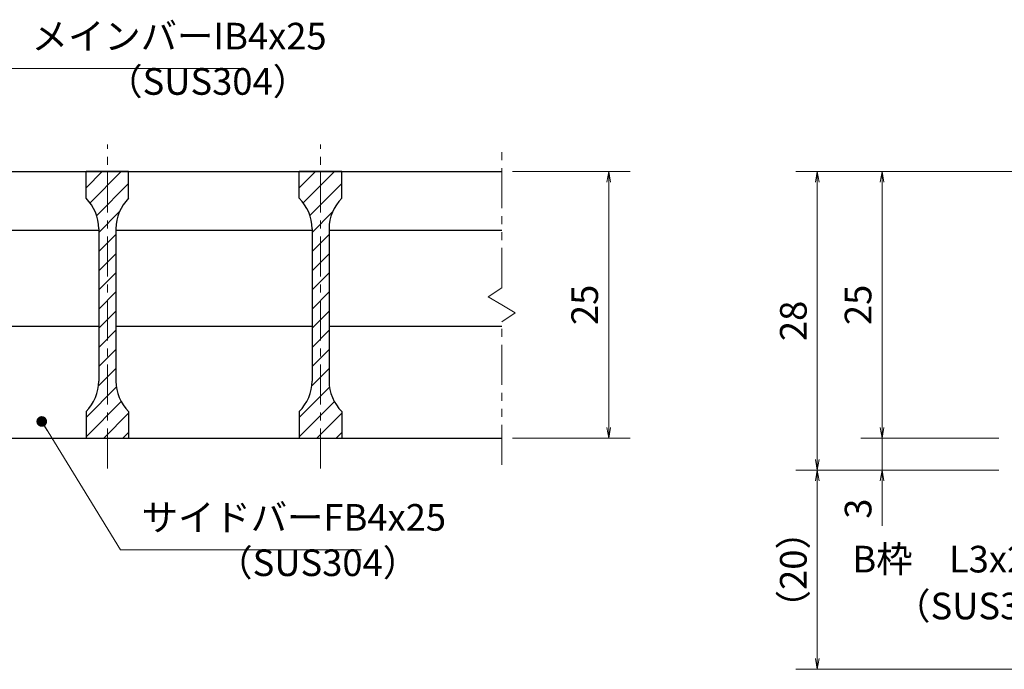
# Model space of a CAD drawing. Extents: x 0 to 2100, y 0 to 1485.
# Drawn here: x 716 to 1177, y 218 to 523 of the extents above; entities that cross this region are included whole.
import ezdxf

# ---------------------------------------------------------------- set-up
doc = ezdxf.new("R2010")
doc.units = 0
doc.header["$LTSCALE"] = 15
doc.header["$MEASUREMENT"] = 0
doc.linetypes.add('CENTER', pattern=[2, 1.25, -0.25, 0.25, -0.25])
doc.linetypes.add('PHANTOM', pattern=[2.5, 1.25, -0.25, 0.25, -0.25, 0.25, -0.25])
doc.layers.get('0').update_dxf_attribs({"color": 5, "linetype": 'CONTINUOUS'})
doc.layers.get('DEFPOINTS').update_dxf_attribs({"color": 250, "linetype": 'CONTINUOUS'})
for name, color, linetype, lineweight in [('ハッチング', 253, 'CONTINUOUS', 15), ('中心線', 6, 'CENTER', 18), ('寸法注釈', 30, 'CONTINUOUS', 18), ('想像線', 252, 'PHANTOM', 15), ('蓋', 5, 'CONTINUOUS', 25)]:
    doc.layers.add(name, color=color, linetype=linetype, lineweight=lineweight)
doc.styles.add('BIGFONT', font='romans.shx', dxfattribs={"width": 0.7336, "bigfont": 'extfont.shx'})
doc.styles.get("Standard").update_dxf_attribs({"font": 'ROMANS.SHX', "width": 0.8, "height": 12.5, "bigfont": 'EXTFONT.SHX'})
doc.dimstyles.get("Standard").update_dxf_attribs({"dimscale": 5, "dimtxt": 12.5, "dimasz": 2, "dimexe": 0.5, "dimexo": 0.5, "dimgap": 0.5, "dimtad": 3, "dimdec": 4, "dimdsep": 46, "dimtxsty": 'Standard', "dimblk1": 'OPEN', "dimblk2": 'OPEN', "dimsah": 1, "dimcen": 0, "dimclrd": 30, "dimclre": 30, "dimclrt": 256, "dimadec": 4, "dimazin": 2, "dimtfac": 1, "dimtdec": 4, "dimtmove": 0, "dimatfit": 3, "dimldrblk": 'OPEN', "dimfxl": 0, "dimtolj": 1, "dimlwd": -1, "dimlwe": -1, "dimarcsym": 0})

# ---------------------------------------------------------------- blocks, each defined once
blk = doc.blocks.new('_OPEN')
at = {"color": 0, "linetype": 'ByBlock'}
for p, q in [((-1, 0.167), (0, 0)), ((0, 0), (-1, -0.167)), ((0, 0), (-1, 0))]:
    blk.add_line(p, q, dxfattribs=at)
blk = doc.blocks.new('*D129')
at = {"layer": 'DEFPOINTS', "color": 0}
for p in [(1314.96, 451.83), (1120.11, 326.83), (1179.96, 326.83)]:
    blk.add_point(p, dxfattribs=at)
at = {"layer": '寸法注釈', "color": 30}
for p, q in [((1309.96, 451.83), (1110.11, 451.83)), ((1120.11, 446.83), (1120.11, 331.83)), ((1174.96, 326.83), (1110.11, 326.83))]:
    blk.add_line(p, q, dxfattribs=at)
at = {"layer": '寸法注釈', "color": 30, "xscale": 5, "yscale": 5, "zscale": 5}
for p, rotation in [((1120.11, 451.83), 90), ((1120.11, 326.83), 270)]:
    blk.add_blockref('_OPEN', p, dxfattribs=dict(at, rotation=rotation))
at = {"layer": '寸法注釈', "color": 7, "insert": (1108.86, 389.33), "char_height": 12.5, "attachment_point": 5, "rotation": 90, "style": 'BIGFONT'}
blk.add_mtext('\\A1;25', dxfattribs=at)
blk = doc.blocks.new('_Dot')
at = {"color": 0, "linetype": 'ByBlock', "lineweight": -2}
blk.add_line((-0.5, 0), (-1, 0), dxfattribs=at)
at = {"color": 0, "linetype": 'ByBlock', "const_width": 0.5}
blk.add_lwpolyline([(-0.25, 0, 1), (0.25, 0, 1)], format="xyb", close=True, dxfattribs=at)
blk = doc.blocks.new('*D130')
at = {"layer": 'DEFPOINTS', "color": 0}
for p in [(1314.96, 451.83), (1089.74, 311.83), (1179.96, 311.83)]:
    blk.add_point(p, dxfattribs=at)
at = {"layer": '寸法注釈', "color": 30}
for p, q in [((1309.96, 451.83), (1079.74, 451.83)), ((1089.74, 446.83), (1089.74, 316.83)), ((1174.96, 311.83), (1079.74, 311.83))]:
    blk.add_line(p, q, dxfattribs=at)
at = {"layer": '寸法注釈', "color": 30, "xscale": 5, "yscale": 5, "zscale": 5}
for p, rotation in [((1089.74, 451.83), 90), ((1089.74, 311.83), 270)]:
    blk.add_blockref('_OPEN', p, dxfattribs=dict(at, rotation=rotation))
at = {"layer": '寸法注釈', "color": 7, "insert": (1078.49, 381.83), "char_height": 12.5, "attachment_point": 5, "rotation": 90, "style": 'BIGFONT'}
blk.add_mtext('\\A1;28', dxfattribs=at)
blk = doc.blocks.new('*D131')
at = {"layer": 'DEFPOINTS', "color": 0}
for p in [(1089.74, 311.83), (1179.96, 311.83), (1418.35, 218.44)]:
    blk.add_point(p, dxfattribs=at)
at = {"layer": '寸法注釈', "color": 30}
for p, q in [((1174.96, 311.83), (1079.74, 311.83)), ((1089.74, 223.44), (1089.74, 306.83)), ((1413.35, 218.44), (1079.74, 218.44))]:
    blk.add_line(p, q, dxfattribs=at)
at = {"layer": '寸法注釈', "color": 30, "xscale": 5, "yscale": 5, "zscale": 5}
for p, rotation in [((1089.74, 311.83), 90), ((1089.74, 218.44), 270)]:
    blk.add_blockref('_OPEN', p, dxfattribs=dict(at, rotation=rotation))
at = {"layer": '寸法注釈', "color": 7, "insert": (1078.49, 265.13), "char_height": 12.5, "attachment_point": 5, "rotation": 90, "style": 'BIGFONT'}
blk.add_mtext('\\A1;（20）', dxfattribs=at)
blk = doc.blocks.new('*D132')
at = {"layer": 'DEFPOINTS', "color": 0}
for p in [(1179.96, 326.83), (1120.11, 311.83), (1179.96, 311.83)]:
    blk.add_point(p, dxfattribs=at)
at = {"layer": '寸法注釈', "color": 30}
for p, q in [((1120.11, 331.83), (1120.11, 336.83)), ((1174.96, 326.83), (1110.11, 326.83)), ((1120.11, 326.83), (1120.11, 311.83)), ((1174.96, 311.83), (1110.11, 311.83)), ((1120.11, 306.83), (1120.11, 285.71))]:
    blk.add_line(p, q, dxfattribs=at)
at = {"layer": '寸法注釈', "color": 30, "xscale": 5, "yscale": 5, "zscale": 5}
for p, rotation in [((1120.11, 326.83), 270), ((1120.11, 311.83), 90)]:
    blk.add_blockref('_OPEN', p, dxfattribs=dict(at, rotation=rotation))
at = {"layer": '寸法注釈', "color": 7, "insert": (1108.86, 293.77), "char_height": 12.5, "attachment_point": 5, "rotation": 90, "style": 'BIGFONT'}
blk.add_mtext('\\A1;3', dxfattribs=at)
blk = doc.blocks.new('*D142')
at = {"layer": 'DEFPOINTS', "color": 0}
for p in [(941.73, 451.83), (941.73, 326.83), (991.89, 326.83)]:
    blk.add_point(p, dxfattribs=at)
at = {"layer": '寸法注釈', "color": 30}
for p, q in [((946.73, 451.83), (1001.89, 451.83)), ((991.89, 446.83), (991.89, 331.83)), ((946.73, 326.83), (1001.89, 326.83))]:
    blk.add_line(p, q, dxfattribs=at)
at = {"layer": '寸法注釈', "color": 30, "xscale": 5, "yscale": 5, "zscale": 5}
for p, rotation in [((991.89, 451.83), 90), ((991.89, 326.83), 270)]:
    blk.add_blockref('_OPEN', p, dxfattribs=dict(at, rotation=rotation))
at = {"layer": '寸法注釈', "color": 7, "insert": (980.64, 389.33), "char_height": 12.5, "attachment_point": 5, "rotation": 90, "style": 'BIGFONT'}
blk.add_mtext('\\A1;25', dxfattribs=at)

msp = doc.modelspace()

# ---------------------------------------------------------------- hatches: boundary and pattern name
at = {"layer": 'ハッチング'}
h = msp.add_hatch(dxfattribs=at)
h.set_pattern_fill('ANSI31', color=256, scale=2, style=0)
h.set_pattern_definition([(45, (-2509.649, -2219.4355), (-4.490128, 4.490128), [])])
h.paths.add_polyline_path([(766.73, 451.83), (756.73, 451.83), (756.73, 326.83), (766.73, 326.83), (766.73, 339.33, -0.201513), (760.73, 353.61), (760.73, 425.04, -0.201513), (766.73, 439.33)])
h.paths.add_polyline_path([(756.73, 451.83), (746.73, 451.83), (746.73, 439.33, -0.201513), (752.73, 425.04), (752.73, 353.61, -0.201513), (746.73, 339.33), (746.73, 326.83), (756.73, 326.83)])
h = msp.add_hatch(dxfattribs=at)
h.set_pattern_fill('ANSI31', color=256, scale=2, style=0)
h.set_pattern_definition([(45, (-2409.649, -2219.4355), (-4.490128, 4.490128), [])])
h.paths.add_polyline_path([(866.73, 451.83), (856.73, 451.83), (856.73, 326.83), (866.73, 326.83), (866.73, 339.33, -0.201513), (860.73, 353.61), (860.73, 425.04, -0.201513), (866.73, 439.33)])
h.paths.add_polyline_path([(856.73, 451.83), (846.73, 451.83), (846.73, 439.33, -0.201513), (852.73, 425.04), (852.73, 353.61, -0.201513), (846.73, 339.33), (846.73, 326.83), (856.73, 326.83)])

# ---------------------------------------------------------------- linework, layer by layer
at = {"layer": '中心線'}
for p, q in [((756.73, 312.6), (756.73, 464.53)), ((856.73, 312.6), (856.73, 464.53))]:
    msp.add_line(p, q, dxfattribs=at)
at = {"layer": '想像線'}
for p, q in [((941.73, 397.27), (941.73, 464.33)), ((941.73, 397.27), (935.43, 393.06)), ((935.43, 393.06), (941.73, 389.33)), ((948.02, 385.59), (941.73, 389.33)), ((941.73, 381.38), (948.02, 385.59)), ((941.73, 314.33), (941.73, 381.38))]:
    msp.add_line(p, q, dxfattribs=at)
at = {"layer": '蓋'}
for p, q in [((171.73, 451.83), (941.73, 451.83)), ((766.73, 451.83), (746.73, 451.83)), ((746.73, 439.33), (746.73, 451.83)), ((766.73, 439.33), (766.73, 451.83)), ((866.73, 451.83), (846.73, 451.83)), ((846.73, 439.33), (846.73, 451.83)), ((866.73, 439.33), (866.73, 451.83)), ((752.73, 425.04), (752.73, 353.61)), ((760.73, 425.04), (760.73, 353.61)), ((852.73, 425.04), (852.73, 353.61)), ((860.73, 425.04), (860.73, 353.61)), ((660.73, 424.33), (752.73, 424.33)), ((760.73, 424.33), (852.73, 424.33)), ((860.73, 424.33), (941.73, 424.33)), ((660.73, 379.33), (752.73, 379.33)), ((760.73, 379.33), (852.73, 379.33)), ((860.73, 379.33), (941.73, 379.33)), ((746.73, 339.33), (746.73, 326.83)), ((766.73, 339.33), (766.73, 326.83)), ((846.73, 339.33), (846.73, 326.83)), ((866.73, 339.33), (866.73, 326.83)), ((171.73, 326.83), (941.73, 326.83)), ((746.73, 326.83), (766.73, 326.83)), ((846.73, 326.83), (866.73, 326.83))]:
    msp.add_line(p, q, dxfattribs=at)
for centre, start, end in [((732.73, 425.04), 0, 45.573), ((780.73, 425.04), 134.427, 180), ((832.73, 425.04), 0, 45.573), ((880.73, 425.04), 134.427, 180), ((732.73, 353.61), 314.427, 0), ((780.73, 353.61), 180, 225.573), ((832.73, 353.61), 314.427, 0), ((880.73, 353.61), 180, 225.573)]:
    msp.add_arc(centre, 20, start, end, dxfattribs=at)

# ---------------------------------------------------------------- texts
at = {"layer": '寸法注釈', "color": 7, "char_height": 12.5, "style": 'BIGFONT'}
for s, insert, attachment_point in [('メインバーIB4x25', (721.22, 505.22), 7), ('（SUS304）', (756.21, 483.97), 7), ('サイドバーFB4x25', (772.84, 279.52), 7), ('B枠\u3000L3x28x30', (1225.06, 268.49), 6), ('（SUS304）', (807.83, 258.27), 7), ('（SUS304）', (1125.8, 237.97), 7)]:
    msp.add_mtext(s, dxfattribs=dict(at, insert=insert, attachment_point=attachment_point))

# ---------------------------------------------------------------- dimensions: what is measured, and where the dimension line sits
at = {"layer": '寸法注釈'}
for base, p1, p2, picture, middle in [((991.89, 326.83), (941.73, 451.83), (941.73, 326.83), '*D142', (980.64, 389.33)), ((1089.74, 311.83), (1314.96, 451.83), (1179.96, 311.83), '*D130', (1078.49, 381.83)), ((1120.11, 326.83), (1314.96, 451.83), (1179.96, 326.83), '*D129', (1108.86, 389.33)), ((1120.11, 311.83), (1179.96, 326.83), (1179.96, 311.83), '*D132', (1108.86, 293.77))]:
    dim = msp.add_linear_dim(base=base, p1=p1, p2=p2, angle=90, dimstyle='Standard', override={"dimscale": 5, "dimtxt": 2.5, "dimasz": 1, "dimexe": 2, "dimexo": 1, "dimgap": 1, "dimtad": 3, "dimtih": 0, "dimtoh": 0, "dimdec": 1, "dimlfac": 0.2, "dimzin": 8, "dimtxsty": 'BIGFONT', "dimblk": 'Dot', "dimcen": -0.09, "dimclrd": 30, "dimclre": 30, "dimclrt": 7, "dimadec": 1, "dimtdec": 1, "dimtofl": 1, "dimldrblk": 'Dot', "dimtvp": 1, "dimtzin": 8}, dxfattribs=at)
    dim.commit()
    dim.dimension.update_dxf_attribs({"geometry": picture, "text_midpoint": middle})
dim = msp.add_linear_dim(base=(1089.74, 311.83), p1=(1418.35, 218.44), p2=(1179.96, 311.83), angle=90, text='（20）', dimstyle='Standard', override={"dimscale": 5, "dimtxt": 2.5, "dimasz": 1, "dimexe": 2, "dimexo": 1, "dimgap": 1, "dimtad": 3, "dimtih": 0, "dimtoh": 0, "dimdec": 1, "dimlfac": 0.2, "dimzin": 8, "dimtxsty": 'BIGFONT', "dimblk": 'Dot', "dimcen": -0.09, "dimclrd": 30, "dimclre": 30, "dimclrt": 7, "dimadec": 1, "dimtdec": 1, "dimtofl": 1, "dimldrblk": 'Dot', "dimtvp": 1, "dimtzin": 8}, dxfattribs=at)
dim.commit()
dim.dimension.update_dxf_attribs({"geometry": '*D131', "text_midpoint": (1078.49, 265.13)})

# ---------------------------------------------------------------- leaders
at = {"layer": '寸法注釈', "annotation_type": 0, "has_hookline": 1, "hookline_direction": 0}
for points, text_width in [([(661.17, 415.13), (711.22, 500.22), (716.22, 500.22)], 98.77), ([(725.96, 334.66), (762.84, 274.52), (767.84, 274.52)], 103.14)]:
    msp.add_leader(points, dimstyle='Standard', override={"dimscale": 5, "dimtxt": 2.5, "dimasz": 1, "dimexe": 2, "dimexo": 1, "dimgap": 1, "dimtad": 3, "dimtih": 0, "dimtoh": 0, "dimdec": 1, "dimlfac": 0.2, "dimzin": 8, "dimtxsty": 'BIGFONT', "dimcen": -0.09, "dimclrd": 30, "dimclre": 30, "dimclrt": 7, "dimadec": 1, "dimtdec": 1, "dimtofl": 1, "dimldrblk": 'Dot', "dimtvp": 1, "dimtzin": 8}, dxfattribs=dict(at, text_width=text_width))

doc.saveas('drawing.dxf')
